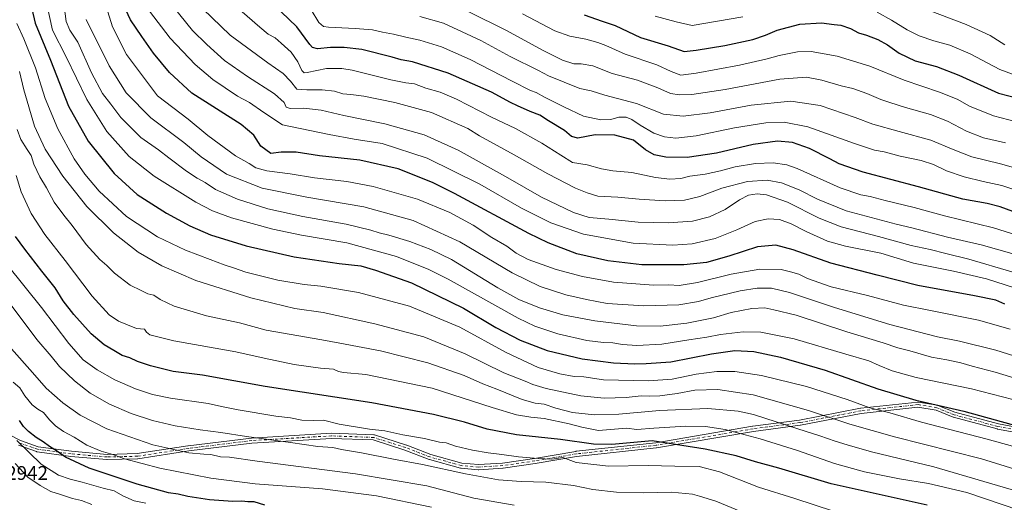
# Model space of a CAD drawing. Units: metres. Extents: x 624629 to 628235, y 4722614 to 4724989.
# Drawn here: x 625169 to 625668, y 4723259 to 4723504 of the extents above; entities that cross this region are included whole.
import ezdxf

# ---------------------------------------------------------------- set-up
doc = ezdxf.new("R2010")
doc.units = ezdxf.units.M
doc.header["$MEASUREMENT"] = 0
doc.linetypes.add('DGN Style 4', pattern=[2.638475, 1.318413, -0.659207, 0.001648, -0.659207])
for name, color, linetype, lineweight in [('Camino Cxs', 7, 'Continuous', 0), ('Camino eje', 30, 'DGN Style 4', 13), ('Curva de nivel maestra', 30, 'Continuous', 30), ('Curva de nivel normal', 30, 'Continuous', 0), ('Rótulo de punto de cota en construcción', 7, 'Continuous', 0)]:
    doc.layers.add(name, color=color, linetype=linetype, lineweight=lineweight)
doc.styles.add('Style-Arial', font='txt')

# ---------------------------------------------------------------- blocks, each defined once
blk = doc.blocks.new('*U20')
at = {"layer": 'Camino Cxs', "color": 7, "linetype": 'Continuous', "lineweight": 0}
for points in [[(625156.2545, 4723297.0101, 1016.6795), (625169.2101, 4723290.3359, 1014.4708), (625178.1307, 4723287.2333, 1014.1483), (625195.0363, 4723284.8743, 1013.8619), (625213.1863, 4723283.2961, 1012.1171), (625228.5085, 4723283.6891, 1009.9205), (625254.2239, 4723287.6451, 1005.9472), (625254.2621, 4723287.6505, 1005.9446), (625286.4091, 4723291.6193, 1001.3983), (625286.4921, 4723291.6269, 1001.4025), (625326.9733, 4723294.0079, 998.2359), (625327.0497, 4723294.0103, 998.2352), (625327.0979, 4723294.0093, 998.2356), (625348.5291, 4723293.2157, 997.8154), (625348.7067, 4723293.1967, 997.8336), (625348.8741, 4723293.1559, 997.8594), (625365.1459, 4723287.9963, 998.5484), (625365.2099, 4723287.9741, 998.5503), (625377.4641, 4723283.2307, 1001.0289), (625393.1641, 4723278.9131, 1000.1411), (625401.6797, 4723278.1391, 1000.7861), (625413.8293, 4723278.9229, 999.5574), (625430.0345, 4723281.2945, 996.2165), (625451.0543, 4723284.8639, 992.0837), (625451.1327, 4723284.8747, 992.0798), (625491.5749, 4723289.2361, 990.1049), (625540.7487, 4723297.5639, 981.26), (625540.7939, 4723297.5707, 981.2575), (625564.5695, 4723300.7407, 978.1194), (625595.4991, 4723306.6887, 973.93), (625595.5931, 4723306.7025, 973.9079), (625624.5649, 4723309.8775, 968.7942), (625624.7067, 4723309.8853, 968.7778), (625624.9203, 4723309.8677, 968.7656), (625634.4515, 4723308.2791, 967.9413), (625634.6763, 4723308.2195, 967.9445), (625634.7239, 4723308.2011, 967.9464), (625643.3789, 4723304.6603, 968.3175), (625665.4737, 4723298.7421, 969.3409), (625693.6067, 4723293.5909, 968.3151)], [(625693.1255, 4723291.0359, 969.4218), (625664.9537, 4723296.1941, 970.394), (625664.8517, 4723296.2169, 970.4036), (625642.6265, 4723302.1703, 969.233), (625642.5183, 4723302.2043, 969.2407), (625642.4707, 4723302.2227, 969.2454), (625633.8743, 4723305.7395, 968.8799), (625624.6699, 4723307.2733, 969.9135), (625595.9285, 4723304.1237, 974.6641), (625565.0139, 4723298.1787, 978.3038), (625564.9501, 4723298.1685, 978.3138), (625541.1603, 4723294.9965, 981.9422), (625491.9703, 4723286.6661, 991.1958), (625491.8925, 4723286.6553, 991.2074), (625451.4507, 4723282.2939, 993.2849), (625430.4551, 4723278.7285, 997.1238), (625430.4257, 4723278.7239, 997.1386), (625414.1537, 4723276.3427, 1000.7789), (625414.0493, 4723276.3317, 1000.8094), (625401.7463, 4723275.5381, 1001.8148), (625401.6625, 4723275.5353, 1001.8083), (625401.5447, 4723275.5405, 1001.7956), (625392.8135, 4723276.3343, 1001.0922), (625392.7053, 4723276.3487, 1001.0857), (625392.5865, 4723276.3755, 1001.0738), (625376.7115, 4723280.7411, 1002.1306), (625376.5991, 4723280.7777, 1002.1131), (625364.3213, 4723285.5303, 999.7017), (625348.2565, 4723290.6241, 998.9827), (625327.0639, 4723291.4089, 999.3372), (625286.6863, 4723289.0337, 1002.5494), (625254.5999, 4723285.0723, 1007.0906), (625228.8221, 4723281.1067, 1010.5798), (625228.6579, 4723281.0919, 1010.6183), (625213.1797, 4723280.6951, 1012.9827), (625213.1465, 4723280.6947, 1012.9843), (625213.0339, 4723280.6995, 1012.9876), (625194.7775, 4723282.2869, 1014.2853), (625194.7105, 4723282.2947, 1014.2882), (625177.6447, 4723284.6757, 1012.8545), (625177.5987, 4723284.6831, 1012.8502), (625177.3973, 4723284.7355, 1012.8476), (625168.2605, 4723287.9137, 1015.5658)]]:
    blk.add_polyline3d(points, dxfattribs=at)

msp = doc.modelspace()

# ---------------------------------------------------------------- linework, layer by layer
at = {"layer": 'Camino Cxs', "color": 7, "linetype": 'Continuous', "lineweight": 0}
for points in [[(625156.2545, 4723297.0101, 1016.6795), (625169.2101, 4723290.3359, 1014.4708), (625178.1307, 4723287.2333, 1014.1483), (625195.0363, 4723284.8743, 1013.8619), (625213.1863, 4723283.2961, 1012.1171), (625228.5085, 4723283.6891, 1009.9205), (625254.2239, 4723287.6451, 1005.9472), (625254.2621, 4723287.6505, 1005.9446), (625286.4091, 4723291.6193, 1001.3983), (625286.4921, 4723291.6269, 1001.4025), (625326.9733, 4723294.0079, 998.2359), (625327.0497, 4723294.0103, 998.2352), (625327.0979, 4723294.0093, 998.2356), (625348.5291, 4723293.2157, 997.8154), (625348.7067, 4723293.1967, 997.8336), (625348.8741, 4723293.1559, 997.8594), (625365.1459, 4723287.9963, 998.5484), (625365.2099, 4723287.9741, 998.5503), (625377.4641, 4723283.2307, 1001.0289), (625393.1641, 4723278.9131, 1000.1411), (625401.6797, 4723278.1391, 1000.7861), (625413.8293, 4723278.9229, 999.5574), (625430.0345, 4723281.2945, 996.2165), (625451.0543, 4723284.8639, 992.0837), (625451.1327, 4723284.8747, 992.0798), (625491.5749, 4723289.2361, 990.1049), (625540.7487, 4723297.5639, 981.26), (625540.7939, 4723297.5707, 981.2575), (625564.5695, 4723300.7407, 978.1194), (625595.4991, 4723306.6887, 973.93), (625595.5931, 4723306.7025, 973.9079), (625624.5649, 4723309.8775, 968.7942), (625624.7067, 4723309.8853, 968.7778), (625624.9203, 4723309.8677, 968.7656), (625634.4515, 4723308.2791, 967.9413), (625634.6763, 4723308.2195, 967.9445), (625634.7239, 4723308.2011, 967.9464), (625643.3789, 4723304.6603, 968.3175), (625665.4737, 4723298.7421, 969.3409), (625693.6067, 4723293.5909, 968.3151)], [(625693.1255, 4723291.0359, 969.4218), (625664.9537, 4723296.1941, 970.394), (625664.8517, 4723296.2169, 970.4036), (625642.6265, 4723302.1703, 969.233), (625642.5183, 4723302.2043, 969.2407), (625642.4707, 4723302.2227, 969.2454), (625633.8743, 4723305.7395, 968.8799), (625624.6699, 4723307.2733, 969.9135), (625595.9285, 4723304.1237, 974.6641), (625565.0139, 4723298.1787, 978.3038), (625564.9501, 4723298.1685, 978.3138), (625541.1603, 4723294.9965, 981.9422), (625491.9703, 4723286.6661, 991.1958), (625491.8925, 4723286.6553, 991.2074), (625451.4507, 4723282.2939, 993.2849), (625430.4551, 4723278.7285, 997.1238), (625430.4257, 4723278.7239, 997.1386), (625414.1537, 4723276.3427, 1000.7789), (625414.0493, 4723276.3317, 1000.8094), (625401.7463, 4723275.5381, 1001.8148), (625401.6625, 4723275.5353, 1001.8083), (625401.5447, 4723275.5405, 1001.7956), (625392.8135, 4723276.3343, 1001.0922), (625392.7053, 4723276.3487, 1001.0857), (625392.5865, 4723276.3755, 1001.0738), (625376.7115, 4723280.7411, 1002.1306), (625376.5991, 4723280.7777, 1002.1131), (625364.3213, 4723285.5303, 999.7017), (625348.2565, 4723290.6241, 998.9827), (625327.0639, 4723291.4089, 999.3372), (625286.6863, 4723289.0337, 1002.5494), (625254.5999, 4723285.0723, 1007.0906), (625228.8221, 4723281.1067, 1010.5798), (625228.6579, 4723281.0919, 1010.6183), (625213.1797, 4723280.6951, 1012.9827), (625213.1465, 4723280.6947, 1012.9843), (625213.0339, 4723280.6995, 1012.9876), (625194.7775, 4723282.2869, 1014.2853), (625194.7105, 4723282.2947, 1014.2882), (625177.6447, 4723284.6757, 1012.8545), (625177.5987, 4723284.6831, 1012.8502), (625177.3973, 4723284.7355, 1012.8476), (625168.2605, 4723287.9137, 1015.5658)]]:
    msp.add_polyline3d(points, dxfattribs=at)
at = {"layer": 'Camino eje', "color": 30, "linetype": 'DGN Style 4', "lineweight": 13}
msp.add_polyline3d([(625693.3661, 4723292.3133, 968.7981), (625665.1879, 4723297.4727, 969.7944), (625642.9629, 4723303.4259, 968.7349), (625634.2316, 4723306.9978, 968.3122), (625624.7066, 4723308.5852, 969.3293), (625595.7346, 4723305.4102, 974.2889), (625564.7783, 4723299.4571, 978.2101), (625540.9658, 4723296.2821, 981.6067), (625491.7532, 4723287.9477, 990.6744), (625451.2719, 4723283.5821, 992.6907), (625430.2375, 4723280.0102, 996.6908), (625413.9655, 4723277.6289, 1000.3168), (625401.6624, 4723276.8352, 1001.2931), (625392.9311, 4723277.6289, 1000.5527), (625377.0561, 4723281.9946, 1001.5841), (625364.7529, 4723286.7571, 999.1068), (625348.481, 4723291.9165, 998.3523), (625327.0497, 4723292.7102, 998.6566), (625286.5684, 4723290.329, 1001.9738), (625254.4214, 4723286.3602, 1006.5156), (625228.6245, 4723282.3915, 1010.1609), (625213.1464, 4723281.9946, 1012.5808), (625194.8901, 4723283.5821, 1014.0645), (625177.8244, 4723285.9633, 1013.4975), (625168.6963, 4723289.1383, 1014.9848)], dxfattribs=at)
at = {"layer": 'Curva de nivel maestra', "color": 30, "linetype": 'Continuous', "lineweight": 30, "flags": 128}
for points, elevation in [([(625173.78, 4723514.5601), (625176.67, 4723502.1001), (625184.39, 4723483.2801), (625193.65, 4723460.0001), (625203.6, 4723442.2901), (625216.76, 4723425.8001), (625228.46, 4723415.1601), (625243.39, 4723405.7101), (625255.14, 4723399.3301), (625265.58, 4723394.7301), (625283.7, 4723389.1801), (625308.06, 4723383.6101), (625330.9, 4723380.2401), (625341.97, 4723379.0201), (625349.44, 4723376.8201), (625367.71, 4723370.2801), (625393.96, 4723357.4201), (625410.51, 4723347.7601), (625422.79, 4723341.1901), (625436.54, 4723335.9601), (625454.25, 4723331.7401), (625470.11, 4723329.7001), (625481.06, 4723329.1801), (625486.67, 4723329.4101), (625499.2, 4723330.2401), (625519.97, 4723334.3301), (625531.81, 4723335.9701), (625541.33, 4723335.4501), (625554.85, 4723332.7001), (625577.6, 4723326.0701), (625604.32, 4723316.6001), (625623.62, 4723310.7601), (625647.98, 4723305.2401), (625679.78, 4723296.5301)], 950), ([(625668.7, 4723359.5901), (625664.11, 4723361.5701), (625653.43, 4723363.8201), (625624.54, 4723368.9401), (625603.88, 4723374.3001), (625580.46, 4723380.3701), (625561.26, 4723387.1001), (625552.47, 4723389.5101), (625543.28, 4723388.6801), (625528.73, 4723383.8401), (625517.28, 4723380.6901), (625505.78, 4723379.4001), (625484.48, 4723379.5501), (625467.23, 4723381.4601), (625451.5, 4723385.1101), (625437.01, 4723390.6201), (625427.15, 4723395.3601), (625389.49, 4723415.7001), (625378.35, 4723421.1701), (625360.83, 4723428.2601), (625341.43, 4723432.5401), (625320.91, 4723434.8501), (625309.1, 4723436.7201), (625301.43, 4723436.6501), (625296.26, 4723435.9201), (625291.27, 4723439.6401), (625287.64, 4723445.3401), (625281.22, 4723450.6401), (625256.19, 4723466.5501), (625244.81, 4723477.0101), (625236.72, 4723486.8001), (625230.77, 4723495.2701), (625225.04, 4723503.7901), (625220.31, 4723514.0101)], 925), ([(625672.73, 4723406.4901), (625666.3, 4723408.9701), (625659.84, 4723410.5701), (625647.46, 4723412.7401), (625624.88, 4723419.1001), (625596.88, 4723426.4801), (625584.66, 4723430.7301), (625580, 4723433.3201), (625569.59, 4723438.4401), (625561, 4723441.5601), (625553.35, 4723442.2401), (625541.07, 4723440.5801), (625522.38, 4723436.1401), (625507.58, 4723433.9701), (625496.72, 4723434.1101), (625490.86, 4723435.2601), (625486.46, 4723437.8501), (625480.3, 4723442.7501), (625470.85, 4723445.2901), (625460.8, 4723445.5001), (625452.11, 4723443.8101), (625448.79, 4723444.5101), (625445.26, 4723447.6601), (625437.14, 4723452.5801), (625432.78, 4723455.3401), (625427.82, 4723457.2001), (625421.51, 4723460.2201), (625417.82, 4723461.8701), (625408.3, 4723467.0101), (625386.3, 4723476.6801), (625368.08, 4723482.4601), (625362.4, 4723483.4401), (625357.88, 4723484.9201), (625342.4, 4723488.7301), (625333.5, 4723489.8201), (625326.5, 4723489.7601), (625319.88, 4723489.1001), (625317.43, 4723489.8201), (625316.08, 4723491.3301), (625309.44, 4723500.2601), (625301.56, 4723507.8701)], 900), ([(625455.33, 4723506.3001), (625464.34, 4723503.0601), (625470.93, 4723500.8701), (625483.84, 4723494.8201), (625497.9, 4723490.5201), (625506.06, 4723487.7801), (625512.03, 4723488.3301), (625526.61, 4723490.7801), (625540.9, 4723493.8501), (625547.36, 4723495.9301), (625553.25, 4723498.4601), (625564.64, 4723501.5301), (625575.78, 4723502.2901), (625582.08, 4723501.3901), (625585.54, 4723501.0101), (625590.42, 4723499.4001), (625594.41, 4723497.2201), (625598.52, 4723496.0001), (625604.36, 4723493.7401), (625609.28, 4723491.0301), (625615.1, 4723486.9001), (625623.22, 4723483.0301), (625634.08, 4723480.0401), (625645.48, 4723475.7001), (625665.48, 4723466.5601), (625686.48, 4723461.2301)], 875), ([(625629.33, 4723257.5101), (625580.59, 4723268.3801), (625553.99, 4723276.4101), (625542.25, 4723279.5901), (625532.46, 4723282.6301), (625516.62, 4723285.9201), (625489.81, 4723290.2201), (625469.26, 4723288.2701), (625459.94, 4723288.4601), (625443.26, 4723290.8701), (625420.95, 4723293.2801), (625406.09, 4723296.1401), (625394.53, 4723299.6001), (625378.79, 4723303.5201), (625347.56, 4723309.4901), (625293.44, 4723317.8401), (625261.51, 4723323.5401), (625246.71, 4723325.4401), (625235.2, 4723328.2001), (625228.59, 4723330.5101), (625224.71, 4723332.2501), (625220.77, 4723333.5301), (625216.68, 4723336.0801), (625211.76, 4723338.8201), (625205.04, 4723344.4101), (625196.26, 4723354.2201), (625190.86, 4723361.3001), (625186.79, 4723367.8901), (625180.04, 4723376.3001), (625171.39, 4723387.5001), (625166.66, 4723393.7801)], 975), ([(625293.2, 4723257.6001), (625287.83, 4723259.2201), (625284.59, 4723259.3201), (625281.5, 4723259.5601), (625276.93, 4723259.4701), (625265.17, 4723260.2901), (625254.2, 4723262.0201), (625249.26, 4723263.1401), (625244.4, 4723263.8001), (625228.4, 4723268.1701), (625204.05, 4723276.3001), (625192.07, 4723281.8701), (625187.99, 4723284.7601), (625183.94, 4723287.2501), (625180.71, 4723289.7401), (625177.13, 4723291.9501), (625173.24, 4723294.9601), (625170.83, 4723297.5101), (625168.72, 4723300.5901)], 1000)]:
    msp.add_lwpolyline(points, dxfattribs=dict(at, elevation=elevation))
at = {"layer": 'Curva de nivel normal', "color": 30, "linetype": 'Continuous', "lineweight": 0, "flags": 128}
for points, elevation in [([(625678, 4723309.8601), (625651.8, 4723316.5001), (625623.68, 4723322.3201), (625611.64, 4723325.7101), (625605.01, 4723328.4401), (625599.66, 4723330.7601), (625587.98, 4723334.1001), (625561.79, 4723341.9701), (625544.92, 4723345.3701), (625535.92, 4723345.5001), (625524.47, 4723344.2001), (625517.55, 4723342.8001), (625508.4, 4723341.4801), (625494.71, 4723339.3101), (625482.05, 4723338.5701), (625474.81, 4723339.0801), (625469.86, 4723339.9401), (625465.02, 4723340.0901), (625456.71, 4723341.1201), (625441.99, 4723344.4001), (625430.19, 4723348.4001), (625421.73, 4723352.4701), (625386.31, 4723372.1601), (625376.43, 4723377.1501), (625360.12, 4723383.6801), (625334.79, 4723390.5601), (625311.75, 4723394.5001), (625297.21, 4723397.6601), (625276.35, 4723403.3901), (625266.73, 4723406.9101), (625258.14, 4723411.2601), (625237.12, 4723424.4801), (625224.34, 4723434.3601), (625213.11, 4723447.0701), (625202.84, 4723463.3001), (625192.43, 4723485.0701), (625185.39, 4723498.4701), (625182.01, 4723514.0301)], 945), ([(625681.55, 4723319.5401), (625663.89, 4723325.0001), (625652.2, 4723328.0001), (625646.48, 4723329.7501), (625639.34, 4723331.2401), (625631.49, 4723332.6701), (625620.46, 4723335.8601), (625614.5, 4723337.3701), (625606.96, 4723339.9201), (625588.5, 4723345.5601), (625562.8, 4723353.9201), (625551.57, 4723356.6801), (625546.98, 4723357.6401), (625540.3, 4723357.3801), (625529.83, 4723355.2201), (625520.92, 4723352.6701), (625507.32, 4723349.8801), (625493.87, 4723348.3601), (625481.81, 4723348.6201), (625460.62, 4723351.0201), (625444.38, 4723354.0801), (625432.67, 4723357.6101), (625422.08, 4723361.9501), (625411.5, 4723367.7601), (625387.88, 4723382.1601), (625377.52, 4723387.2201), (625366.82, 4723391.3201), (625356.2, 4723394.5901), (625351.27, 4723395.6401), (625346.98, 4723397.1501), (625334.44, 4723400.1301), (625312.5, 4723404.0001), (625294.78, 4723407.9001), (625279.28, 4723412.8601), (625268.16, 4723417.7801), (625263.01, 4723421.2201), (625258.88, 4723423.4701), (625253.51, 4723427.0101), (625244.45, 4723433.7101), (625239.23, 4723437.7601), (625230.31, 4723444.0601), (625220.18, 4723454.1601), (625215, 4723460.9201), (625210.92, 4723466.4301), (625205.31, 4723476.9201), (625198.29, 4723492.3901), (625194.26, 4723498.5001), (625192.4, 4723502.9301), (625191.36, 4723510.7801)], 940), ([(625212.64, 4723510.5301), (625215.97, 4723500.2701), (625222.97, 4723486.1601), (625238.73, 4723465.2001), (625254.29, 4723453.4301), (625264.38, 4723445.1201), (625278.39, 4723434.7501), (625285.24, 4723430.9401), (625288.66, 4723428.7001), (625294.32, 4723427.1401), (625306.14, 4723425.6801), (625318.5, 4723423.6601), (625334.83, 4723421.7501), (625348.16, 4723419.2401), (625370.62, 4723412.7901), (625387.09, 4723406.0401), (625398.87, 4723399.5301), (625408.5, 4723393.3101), (625415.96, 4723388.9401), (625420.73, 4723385.4001), (625426.88, 4723382.2601), (625441.09, 4723377.1601), (625454.45, 4723373.5201), (625470.13, 4723370.6601), (625490.52, 4723369.1801), (625498.32, 4723369.2601), (625503.52, 4723369.0401), (625512.8, 4723370.4801), (625529.8, 4723374.7001), (625544.47, 4723377.3101), (625555.24, 4723377.1001), (625559.91, 4723375.9201), (625564.24, 4723374.7001), (625568.59, 4723372.5901), (625580.62, 4723368.2401), (625599.05, 4723363.9901), (625617.35, 4723358.9801), (625630.96, 4723356.3601), (625655.44, 4723351.4101), (625671.38, 4723346.7701)], 930), ([(625246.59, 4723510.6601), (625256.55, 4723498.3601), (625263.82, 4723491.2001), (625272.79, 4723483.1501), (625284.36, 4723475.0601), (625298.2, 4723466.2401), (625303.08, 4723461.9201), (625304.07, 4723459.5101), (625306.03, 4723458.7101), (625312.99, 4723459.0101), (625321.82, 4723457.9201), (625333.33, 4723455.2201), (625354.2, 4723451.0101), (625374.01, 4723445.3901), (625391.4, 4723437.5801), (625415.41, 4723424.3001), (625433.56, 4723413.8601), (625449.88, 4723406.0401), (625457.82, 4723403.5601), (625467.72, 4723402.7001), (625482.69, 4723401.0701), (625497.84, 4723400.8201), (625510.22, 4723401.6701), (625518.84, 4723403.7601), (625526.8, 4723407.5801), (625534.09, 4723412.4801), (625538.72, 4723414.7901), (625543.07, 4723415.5201), (625547.88, 4723415.0001), (625558.47, 4723411.2601), (625574.48, 4723403.1101), (625585.62, 4723398.7801), (625604.61, 4723393.9301), (625621.27, 4723389.3201), (625630.9, 4723387.2001), (625638.82, 4723385.1801), (625650.46, 4723382.3401), (625672.36, 4723375.9401)], 915), ([(625678.56, 4723393.3401), (625663.08, 4723398.1701), (625638.2, 4723404.3301), (625622.78, 4723408.5401), (625608.02, 4723412.1101), (625600.43, 4723414.1801), (625595.7, 4723415.0201), (625585.27, 4723418.6301), (625563.39, 4723428.3601), (625558.08, 4723430.1901), (625551.21, 4723431.2801), (625542.2, 4723430.9401), (625531.88, 4723429.2801), (625524.49, 4723427.2301), (625516.68, 4723425.5201), (625508.98, 4723424.4001), (625504.3, 4723423.3001), (625498.8, 4723422.9301), (625491.48, 4723423.8201), (625479.48, 4723426.3601), (625469.81, 4723427.2501), (625464.14, 4723428.2301), (625456.81, 4723430.1601), (625449.39, 4723431.4201), (625443.45, 4723435.0501), (625433.77, 4723441.2401), (625420.36, 4723448.6201), (625408.3, 4723454.3601), (625390.53, 4723463.4601), (625382.15, 4723467.1001), (625374.95, 4723469.1001), (625369.1, 4723471.2901), (625364.82, 4723471.7501), (625357.16, 4723473.3701), (625337.5, 4723478.2501), (625332.27, 4723479.1201), (625324.5, 4723479.1001), (625314.71, 4723477.1401), (625313.14, 4723476.9501), (625311.92, 4723478.0001), (625310.05, 4723482.5201), (625306.51, 4723487.3101), (625301.52, 4723491.9001), (625298.5, 4723494.6201), (625294.92, 4723496.5601), (625290.66, 4723500.0101), (625277.82, 4723511.1901)], 905), ([(625234.68, 4723508.1801), (625245.17, 4723494.4501), (625257.89, 4723481.1401), (625266.84, 4723473.4601), (625279.4, 4723465.0801), (625285.5, 4723461.8201), (625292.79, 4723456.7601), (625302.15, 4723450.5401), (625325.83, 4723445.5601), (625338.5, 4723443.2201), (625352.83, 4723441.0001), (625375.63, 4723433.6001), (625402.39, 4723420.3901), (625423.49, 4723408.2201), (625438.32, 4723400.7201), (625454.93, 4723395.0001), (625480.1, 4723390.5001), (625500.24, 4723389.4001), (625510.02, 4723390.1301), (625521.67, 4723392.8101), (625532.68, 4723397.1801), (625542.13, 4723401.5301), (625548.72, 4723402.8701), (625554.4, 4723402.4501), (625560.37, 4723400.3601), (625567.96, 4723396.3601), (625578.84, 4723391.5001), (625587.92, 4723389.0101), (625605.78, 4723385.3401), (625622.38, 4723380.3601), (625642.73, 4723376.2901), (625659.38, 4723372.3201), (625673.64, 4723367.7701)], 920), ([(625261.83, 4723509.3301), (625275.7, 4723496.0601), (625294.78, 4723481.9001), (625302.5, 4723476.4801), (625306.18, 4723472.7101), (625309.48, 4723468.6401), (625314.62, 4723468.1901), (625322.34, 4723468.2701), (625328.5, 4723467.5401), (625332.83, 4723466.2301), (625336.88, 4723465.9801), (625343.38, 4723465.0601), (625359.22, 4723461.8701), (625377.82, 4723456.8101), (625396.28, 4723448.6401), (625402.08, 4723444.9501), (625419.73, 4723435.3701), (625436.79, 4723425.7001), (625450.8, 4723418.4001), (625456.81, 4723415.9501), (625462.14, 4723414.2901), (625472.39, 4723413.8101), (625483.2, 4723412.7501), (625496.33, 4723411.9001), (625506.25, 4723412.3201), (625513.96, 4723414.1201), (625525.17, 4723418.4401), (625538.13, 4723421.7201), (625548.13, 4723422.3601), (625555.47, 4723421.1401), (625564.44, 4723417.4501), (625573.7, 4723412.7501), (625588.15, 4723406.9201), (625613.66, 4723400.0801), (625621.54, 4723398.2901), (625639.74, 4723393.5001), (625656.72, 4723389.6301), (625672.22, 4723385.2701)], 910), ([(625316.75, 4723508.7801), (625320.6, 4723502.4001), (625322.98, 4723500.4001), (625325.51, 4723500.0001), (625339.09, 4723499.4601), (625347.87, 4723498.6501), (625353.02, 4723497.4701), (625358.57, 4723496.5601), (625364.76, 4723494.9901), (625371.82, 4723493.5101), (625382.84, 4723490.1501), (625397.47, 4723483.7201), (625418.82, 4723472.5801), (625428.07, 4723467.9301), (625430.96, 4723466.9001), (625435.07, 4723464.6101), (625444.91, 4723459.6801), (625454.89, 4723454.9101), (625463.81, 4723453.0201), (625468.81, 4723453.2501), (625472.81, 4723454.3501), (625476.54, 4723454.3401), (625479.41, 4723453.2601), (625483.62, 4723450.3701), (625490.63, 4723446.2801), (625495.99, 4723444.3801), (625501.76, 4723443.8201), (625512.16, 4723444.9501), (625531.62, 4723449.0301), (625547.47, 4723451.4601), (625556.8, 4723451.9401), (625568.8, 4723449.4401), (625592.49, 4723440.9601), (625602.6, 4723437.6801), (625607.52, 4723436.8401), (625615.63, 4723434.6701), (625626.36, 4723432.3401), (625632.6, 4723430.3401), (625639.18, 4723427.2501), (625648.08, 4723424.1601), (625657.73, 4723421.8201), (625667.16, 4723419.6601), (625688.78, 4723412.6801)], 895), ([(625684.4, 4723425.6201), (625666.61, 4723430.7201), (625652.08, 4723434.2201), (625642.46, 4723437.9101), (625631.12, 4723442.7801), (625615.12, 4723447.0701), (625601.7, 4723450.8001), (625592.72, 4723454.2901), (625574.96, 4723460.3601), (625560.12, 4723462.5201), (625540.01, 4723460.4101), (625519.3, 4723456.6001), (625505.54, 4723454.9001), (625495.51, 4723455.9301), (625481.82, 4723461.3601), (625465.82, 4723465.4901), (625458.9, 4723467.7001), (625453.14, 4723468.9801), (625437.17, 4723475.3901), (625432.03, 4723478.1201), (625417.79, 4723485.2301), (625402.82, 4723493.3701), (625383.83, 4723502.1201), (625371.86, 4723505.5101)], 890), ([(625669.11, 4723441.4301), (625658, 4723443.9301), (625649.34, 4723447.2201), (625639.64, 4723452.4201), (625631.11, 4723455.7301), (625618.3, 4723459.3101), (625610.46, 4723461.9201), (625605.78, 4723463.4401), (625598.75, 4723466.4801), (625591.56, 4723468.8801), (625585.76, 4723470.2501), (625575.87, 4723473.2201), (625568.06, 4723474.6201), (625554.62, 4723473.6201), (625526.85, 4723468.4301), (625509.92, 4723465.9401), (625503.62, 4723465.7401), (625499.02, 4723466.4101), (625492.63, 4723469.2001), (625482.31, 4723473.1701), (625469.53, 4723476.5001), (625459.65, 4723480.5201), (625453.79, 4723481.5101), (625450.1, 4723481.4901), (625444.33, 4723483.3001), (625434.44, 4723488.1501), (625415.44, 4723498.5901), (625396.81, 4723507.8801)], 885), ([(625686.36, 4723448.9801), (625662.96, 4723455.0101), (625650.84, 4723459.9401), (625644.52, 4723463.5801), (625635.68, 4723467.1201), (625617.6, 4723473.1401), (625600.22, 4723480.2401), (625583.73, 4723485.3001), (625570.55, 4723487.7101), (625563.47, 4723487.5701), (625554.31, 4723485.7601), (625548.16, 4723483.9601), (625534.12, 4723480.8501), (625512.07, 4723476.7901), (625504.29, 4723475.6801), (625499.36, 4723477.6101), (625492.08, 4723480.9201), (625476.05, 4723486.3001), (625466.24, 4723490.7401), (625462.2, 4723492.2001), (625456.17, 4723494.0301), (625447.92, 4723495.4401), (625440.39, 4723498.2801), (625424.02, 4723506.7501)], 880), ([(625535.8, 4723505.2501), (625510.09, 4723500.8401), (625501.89, 4723502.7001), (625491.24, 4723505.6201)], 870), ([(625674.02, 4723475.7601), (625666.18, 4723478.6001), (625651.16, 4723486.5701), (625640.9, 4723490.9801), (625632.7, 4723493.1901), (625625.26, 4723495.6601), (625619.12, 4723498.7601), (625611.27, 4723503.5901), (625604.03, 4723507.7401)], 870), ([(625630.82, 4723508.3501), (625649.11, 4723501.3701), (625661.23, 4723495.7801), (625668.8, 4723491.1001)], 865), ([(625672.56, 4723287.4101), (625659.73, 4723291.0701), (625626.5, 4723299.6401), (625610.31, 4723304.4101), (625600.28, 4723306.9401), (625588.68, 4723311.1401), (625568.13, 4723317.7201), (625545.2, 4723323.3201), (625531.74, 4723325.3501), (625522.54, 4723325.3301), (625512.14, 4723324.0401), (625500.01, 4723321.5601), (625487.96, 4723320.6301), (625465.02, 4723321.2201), (625455.16, 4723322.7301), (625450.26, 4723322.8401), (625442.9, 4723324.1201), (625432, 4723327.4501), (625415.65, 4723334.9801), (625392.11, 4723347.7801), (625366.72, 4723358.5401), (625340.72, 4723365.3801), (625321.64, 4723368.6901), (625313.12, 4723369.4801), (625299.82, 4723371.6601), (625283.65, 4723375.7701), (625277.4, 4723377.9601), (625272.6, 4723379.4101), (625265.49, 4723382.1801), (625252.91, 4723386.8801), (625238.79, 4723393.7701), (625223.05, 4723404.0301), (625209.21, 4723416.9101), (625201.84, 4723425.4101), (625196.55, 4723433.3001), (625188.26, 4723448.5301), (625181.83, 4723463.8701), (625176.91, 4723479.4801), (625170.94, 4723494.0901), (625167.3, 4723501.8601)], 955), ([(625202.5, 4723503.9001), (625214.17, 4723480.5201), (625222.93, 4723466.7101), (625235.4, 4723454.0301), (625252.12, 4723441.6201), (625260.95, 4723434.3201), (625273.73, 4723425.5301), (625291.94, 4723418.4001), (625314.61, 4723413.7601), (625343.5, 4723408.8401), (625368.44, 4723401.9201), (625392.24, 4723391.1601), (625418.76, 4723375.4901), (625432.97, 4723368.4401), (625446.03, 4723364.2201), (625456.48, 4723361.9301), (625466.98, 4723359.9001), (625485.48, 4723358.6101), (625503.27, 4723359.2101), (625513.32, 4723360.8301), (625519.76, 4723362.6801), (625534.47, 4723366.3001), (625543.13, 4723367.7101), (625550.38, 4723367.6201), (625559.45, 4723365.4601), (625582.37, 4723357.8701), (625610.32, 4723349.2801), (625634.65, 4723342.9301), (625645.79, 4723340.8301), (625664.12, 4723336.1601), (625686.17, 4723329.2501)], 935), ([(625685.81, 4723272.0601), (625656.92, 4723281.0301), (625612.76, 4723292.2001), (625590.04, 4723298.6401), (625569.16, 4723305.6201), (625541.06, 4723313.4801), (625523.04, 4723316.2601), (625511.38, 4723315.8201), (625502.48, 4723314.2301), (625493.71, 4723313.0701), (625488.4, 4723312.8101), (625484.15, 4723313.0601), (625476.56, 4723312.1001), (625465.44, 4723311.8601), (625453.56, 4723313.0801), (625436.01, 4723316.7401), (625429.15, 4723318.7501), (625425.41, 4723320.4301), (625414.46, 4723324.6401), (625394.82, 4723334.3001), (625373.89, 4723342.9601), (625349.12, 4723349.5901), (625322.89, 4723355.2801), (625308.39, 4723357.3001), (625286.16, 4723362.7001), (625258.14, 4723371.6101), (625240.95, 4723379.0101), (625229.01, 4723385.8501), (625216.51, 4723395.6901), (625202.82, 4723409.1501), (625190.74, 4723424.4301), (625181.8, 4723438.1501), (625176.39, 4723449.9101), (625170.92, 4723468.2101), (625168.65, 4723477.5301)], 960), ([(625674.76, 4723264.6801), (625632.75, 4723277.0601), (625601.08, 4723284.6401), (625588.78, 4723288.2101), (625582.64, 4723290.0301), (625574.87, 4723292.7701), (625563.74, 4723296.2101), (625541.24, 4723303.6001), (625533.44, 4723305.2701), (625518.08, 4723306.6201), (625493.48, 4723305.6301), (625472.81, 4723303.7601), (625460.48, 4723303.3701), (625449.41, 4723304.5501), (625440.86, 4723306.7901), (625435.04, 4723308.7801), (625430.48, 4723309.2201), (625423.74, 4723311.1401), (625410.98, 4723316.3801), (625403.78, 4723319.1801), (625394.42, 4723323.2701), (625375.89, 4723329.7601), (625351.93, 4723335.7701), (625331.3, 4723339.6901), (625322.16, 4723341.3801), (625293.91, 4723346.3001), (625280.38, 4723350.0201), (625263.58, 4723353.6201), (625247.13, 4723358.5201), (625240.04, 4723361.9201), (625236.82, 4723364.0401), (625233.91, 4723364.7401), (625230.5, 4723366.5401), (625224.89, 4723369.1701), (625216.86, 4723375.2201), (625213.08, 4723379.2101), (625209.45, 4723382.2301), (625202.59, 4723389.7201), (625195.46, 4723399.4901), (625191.16, 4723404.6401), (625186.39, 4723411.3201), (625182.36, 4723418.6001), (625179.06, 4723424.0801), (625176, 4723430.6001), (625174.69, 4723434.9301), (625172.56, 4723437.9201), (625169.45, 4723443.1401), (625167.46, 4723448.1401)], 965), ([(625675.93, 4723255.0701), (625649.44, 4723263.9901), (625630.04, 4723268.5601), (625615.35, 4723270.8901), (625597.57, 4723274.5401), (625582.32, 4723278.7501), (625563.51, 4723285.2601), (625544.58, 4723291.2401), (625526.82, 4723295.9401), (625516.8, 4723297.5101), (625506.8, 4723297.5901), (625490.64, 4723296.6501), (625481.99, 4723296.0001), (625476.81, 4723296.5801), (625462.57, 4723295.4601), (625454.02, 4723297.1001), (625447.64, 4723298.8501), (625435.02, 4723301.4601), (625428.17, 4723302.2701), (625420.87, 4723303.4501), (625408.58, 4723307.1101), (625378.11, 4723316.8801), (625344.42, 4723323.8201), (625333.12, 4723324.8401), (625330.68, 4723325.3501), (625328.15, 4723326.5601), (625321.5, 4723327.0701), (625308.16, 4723328.9501), (625292.83, 4723332.1701), (625278.5, 4723335.3401), (625247.01, 4723340.8501), (625234.9, 4723343.9601), (625233.2, 4723345.4001), (625232.16, 4723346.8301), (625228.18, 4723347.1001), (625218.97, 4723350.8201), (625214.18, 4723354.1401), (625205.62, 4723363.6501), (625191.96, 4723381.6501), (625181.54, 4723394.9501), (625174.67, 4723405.5601), (625169.54, 4723416.5401), (625167.02, 4723424.8801)], 970), ([(625581.85, 4723254.5601), (625562.1, 4723260.9701), (625543.82, 4723266.7001), (625523.91, 4723274.4401), (625513.6, 4723277.1201), (625501.33, 4723277.3701), (625487.76, 4723277.7201), (625467.63, 4723277.2601), (625451.14, 4723279.2801), (625444.48, 4723281.8001), (625438.81, 4723280.8501), (625431.91, 4723281.1601), (625421.94, 4723282.0101), (625413.44, 4723283.2901), (625406.57, 4723284.0301), (625398.65, 4723285.3901), (625389.9, 4723287.5201), (625385.31, 4723289.1101), (625381.83, 4723289.5601), (625374.23, 4723291.3001), (625363.24, 4723293.3201), (625354.12, 4723295.1901), (625346.36, 4723296.0801), (625330.95, 4723298.6701), (625322.99, 4723300.7101), (625317.73, 4723300.4501), (625311.96, 4723300.6801), (625306.26, 4723301.7801), (625298.83, 4723302.7401), (625279.62, 4723305.8501), (625271.3, 4723307.5601), (625264.4, 4723309.1701), (625245.43, 4723311.8101), (625236.3, 4723313.6801), (625227.58, 4723316.6301), (625217.16, 4723321.2001), (625208.18, 4723326.2201), (625201.05, 4723331.3501), (625193.82, 4723339.5601), (625179.96, 4723357.9201), (625162.68, 4723379.2301)], 980), ([(625534.8, 4723254.3001), (625522.13, 4723259.6101), (625513.81, 4723262.1201), (625510.19, 4723263.1201), (625499.64, 4723264.1301), (625485.46, 4723263.8201), (625471.63, 4723264.1401), (625459.66, 4723265.5001), (625449.78, 4723267.5501), (625435.82, 4723269.2401), (625423.34, 4723269.5601), (625411.85, 4723270.4201), (625395.13, 4723273.3801), (625373.26, 4723278.2601), (625358.6, 4723280.8901), (625342.36, 4723284.0501), (625332.15, 4723285.7601), (625327.73, 4723286.8701), (625320.06, 4723287.4001), (625306.33, 4723289.4201), (625283.89, 4723292.4201), (625270.88, 4723294.5001), (625260.42, 4723295.7201), (625247.78, 4723297.8301), (625236.19, 4723300.5701), (625225.4, 4723304.1101), (625214.43, 4723308.8001), (625204.6, 4723314.4601), (625196.6, 4723320.6001), (625189.03, 4723327.8901), (625184.81, 4723333.1801), (625177.58, 4723341.6301), (625158.73, 4723366.4401)], 985), ([(625419.79, 4723257.5401), (625399.29, 4723261.0901), (625375.36, 4723267.3101), (625339.16, 4723273.4701), (625289.28, 4723279.9601), (625275.37, 4723281.8301), (625270.73, 4723282.0801), (625265.86, 4723283.3201), (625262.26, 4723283.3701), (625254.68, 4723284.1201), (625236.47, 4723288.2001), (625213.09, 4723296.2501), (625199.58, 4723303.1401), (625190.66, 4723309.5301), (625182.28, 4723316.8901), (625175.27, 4723324.8701), (625164.69, 4723336.8701)], 990), ([(625377.8, 4723256.5201), (625349.94, 4723262.2401), (625322.51, 4723265.8201), (625288.38, 4723268.4401), (625265.81, 4723271.2001), (625239.86, 4723276.2501), (625221.96, 4723281.0201), (625216.15, 4723283.2001), (625210.13, 4723284.9001), (625202.97, 4723287.9301), (625196.4, 4723292.1101), (625191.07, 4723295.0001), (625187.05, 4723297.8101), (625183.97, 4723300.7901), (625180.88, 4723304.6001), (625177.96, 4723306.3401), (625175.16, 4723308.5401), (625171.36, 4723313.0901), (625168.96, 4723317.0001), (625165.49, 4723319.9301)], 995), ([(625232.84, 4723258.5601), (625226.84, 4723259.7601), (625221.17, 4723262.2501), (625216.84, 4723264.8401), (625211.18, 4723266.1501), (625200.52, 4723269.2701), (625194.52, 4723270.7101), (625188.52, 4723272.7601), (625179.65, 4723278.4301), (625167.45, 4723290.3801)], 1005), ([(625205.5, 4723257.8801), (625200.15, 4723259.8601), (625195.54, 4723260.9201), (625189.5, 4723262.9901), (625184.62, 4723264.4301), (625179.16, 4723267.6101), (625172.87, 4723271.8201), (625166.48, 4723278.7301)], 1010)]:
    msp.add_lwpolyline(points, dxfattribs=dict(at, elevation=elevation))

# ---------------------------------------------------------------- block references
at = {"layer": 'Camino Cxs', "color": 7, "linetype": 'Continuous', "lineweight": 0}
msp.add_blockref('*U20', (0, 0), dxfattribs=at)

# ---------------------------------------------------------------- texts
at = {"layer": 'Rótulo de punto de cota en construcción', "color": 7, "linetype": 'Continuous', "lineweight": 0, "style": 'Style-Arial'}
msp.add_text('1065,2942', height=7, dxfattribs=at).set_placement((625138.1278, 4723270.3578))

doc.saveas('drawing.dxf')
